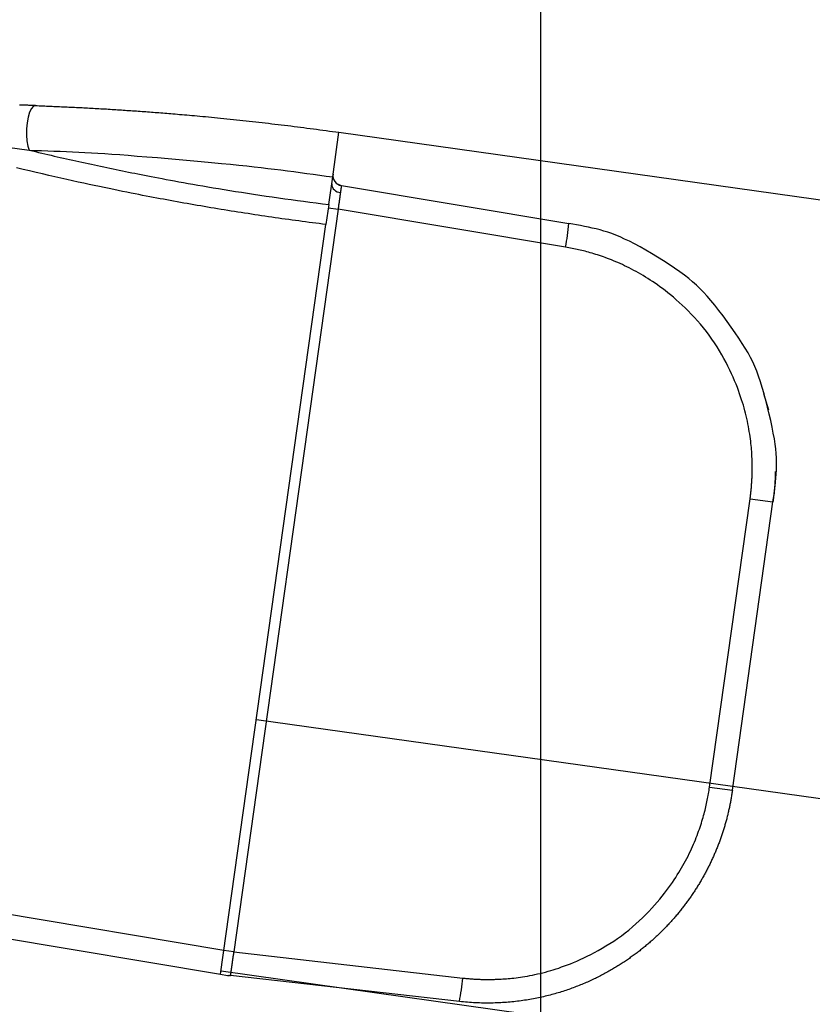
# Model space of a CAD drawing. Extents: x -830 to 155, y -81 to 569.
# Drawn here: x -235 to -234, y 33 to 35 of the extents above; entities that cross this region are included whole.
import ezdxf

# ---------------------------------------------------------------- set-up
doc = ezdxf.new("R2010")
doc.units = 0
doc.header["$MEASUREMENT"] = 0
doc.layers.add('LAYER1', color=7, linetype='Continuous')

msp = doc.modelspace()

# ---------------------------------------------------------------- linework, layer by layer
at = {"linetype": 'Continuous'}
for p, q in [((-234.882, 33.6666), (-229.3431, 32.8881)), ((-234.9342, 33.2952), (-229.3952, 32.5168))]:
    msp.add_line(p, q, dxfattribs=at)
at = {"layer": 'LAYER1', "linetype": 'Continuous'}
msp.add_line((-234.4629, 40.1956), (-234.4629, 32.8831), dxfattribs=at)
at = {"layer": 'LAYER1'}
msp.add_line((-234.7603, 34.5331), (-229.2213, 33.7546), dxfattribs=at)
at = {"layer": 'LAYER1', "color": 1, "linetype": 'Continuous'}
for p, q in [((-234.7753, 34.4264), (-234.7695, 34.4672)), ((-234.7566, 34.4544), (-234.4212, 34.3983)), ((-234.7614, 34.4198), (-234.9155, 33.3233)), ((-234.7759, 34.4218), (-234.7614, 34.4198)), ((-234.426, 34.3636), (-234.7614, 34.4198)), ((-234.9349, 33.2903), (-234.7794, 34.397)), ((-234.134, 34.1477), (-234.1266, 34.1237)), ((-234.2135, 33.5667), (-234.1537, 33.9922)), ((-234.1537, 33.9922), (-234.12, 33.9875)), ((-234.1798, 33.562), (-234.12, 33.9875)), ((-234.2135, 33.5667), (-234.1798, 33.562)), ((-235.699, 33.4546), (-234.9299, 33.3259)), ((-235.704, 33.419), (-234.9349, 33.2903)), ((-234.9155, 33.3233), (-234.93, 33.3253)), ((-234.9155, 33.3233), (-234.5777, 33.2848)), ((-234.5825, 33.2501), (-234.9204, 33.2886))]:
    msp.add_line(p, q, dxfattribs=at)
for points in [[(-235.2082, 34.5725), (-235.2095, 34.5725), (-235.2109, 34.5726), (-235.2123, 34.5726), (-235.2136, 34.5727), (-235.215, 34.5727), (-235.2164, 34.5728), (-235.2177, 34.5728), (-235.2191, 34.5729), (-235.2205, 34.5729), (-235.2218, 34.573), (-235.2232, 34.573), (-235.2246, 34.5731), (-235.226, 34.5731), (-235.2274, 34.5731), (-235.2288, 34.5732), (-235.2302, 34.5732), (-235.2315, 34.5733)], [(-235.2082, 34.5725), (-235.2112, 34.5714), (-235.2141, 34.5681), (-235.2168, 34.5627), (-235.2189, 34.5556), (-235.2204, 34.5473), (-235.2213, 34.5383), (-235.2213, 34.5291), (-235.2206, 34.5204), (-235.2192, 34.5128), (-235.2171, 34.5067)], [(-235.2082, 34.5725), (-235.2054, 34.5724), (-235.2027, 34.5723), (-235.1999, 34.5722), (-235.1972, 34.5721), (-235.1944, 34.572), (-235.1917, 34.5719), (-235.1889, 34.5717), (-235.1862, 34.5716), (-235.1834, 34.5715), (-235.1807, 34.5714), (-235.1779, 34.5713), (-235.1752, 34.5712), (-235.1724, 34.5711), (-235.1697, 34.5709), (-235.1669, 34.5708), (-235.1642, 34.5707), (-235.1614, 34.5705), (-235.1586, 34.5704), (-235.1559, 34.5703), (-235.1531, 34.5702), (-235.1504, 34.57), (-235.1476, 34.5699), (-235.1449, 34.5697), (-235.1421, 34.5696), (-235.1393, 34.5695), (-235.1366, 34.5693), (-235.1338, 34.5692), (-235.1311, 34.569), (-235.1283, 34.5689), (-235.1255, 34.5687), (-235.1228, 34.5686), (-235.12, 34.5684), (-235.1172, 34.5683), (-235.1145, 34.5681), (-235.1117, 34.5679), (-235.109, 34.5678), (-235.1062, 34.5676), (-235.1034, 34.5675), (-235.1007, 34.5673), (-235.0979, 34.5671), (-235.0951, 34.5669), (-235.0924, 34.5668), (-235.0896, 34.5666), (-235.0868, 34.5664), (-235.0841, 34.5662), (-235.0813, 34.5661), (-235.0785, 34.5659), (-235.0758, 34.5657), (-235.073, 34.5655), (-235.0702, 34.5653), (-235.0674, 34.5651), (-235.0647, 34.5649), (-235.0619, 34.5648), (-235.0591, 34.5646), (-235.0564, 34.5644), (-235.0536, 34.5642), (-235.0508, 34.564), (-235.048, 34.5638), (-235.0453, 34.5636), (-235.0425, 34.5634), (-235.0397, 34.5631), (-235.0369, 34.5629), (-235.0342, 34.5627), (-235.0314, 34.5625), (-235.0286, 34.5623), (-235.0258, 34.5621), (-235.023, 34.5619), (-235.0202, 34.5616), (-235.0173, 34.5614), (-235.0144, 34.5612), (-235.0114, 34.5609), (-235.0083, 34.5607), (-235.0052, 34.5604), (-235.002, 34.5601), (-234.9987, 34.5599), (-234.9953, 34.5596), (-234.9918, 34.5593), (-234.9883, 34.559), (-234.9846, 34.5587), (-234.9809, 34.5583), (-234.9771, 34.558), (-234.9733, 34.5577), (-234.9693, 34.5573), (-234.9653, 34.5569), (-234.9612, 34.5565), (-234.957, 34.5562), (-234.9527, 34.5557), (-234.9483, 34.5553), (-234.9439, 34.5549), (-234.9394, 34.5545), (-234.9348, 34.554), (-234.9302, 34.5535), (-234.9255, 34.5531), (-234.9208, 34.5526), (-234.9161, 34.5521), (-234.9114, 34.5516), (-234.9067, 34.5511), (-234.9019, 34.5506), (-234.8972, 34.5501), (-234.8925, 34.5496), (-234.8878, 34.5491), (-234.883, 34.5485), (-234.8783, 34.548), (-234.8736, 34.5475), (-234.8689, 34.5469), (-234.8642, 34.5464), (-234.8594, 34.5458), (-234.8547, 34.5453), (-234.85, 34.5447), (-234.8453, 34.5442), (-234.8405, 34.5436), (-234.8358, 34.543), (-234.8311, 34.5424), (-234.8264, 34.5418), (-234.8216, 34.5413), (-234.8169, 34.5407), (-234.8122, 34.5401), (-234.8075, 34.5394), (-234.8027, 34.5388), (-234.798, 34.5382), (-234.7933, 34.5376), (-234.7886, 34.5369), (-234.7839, 34.5363), (-234.7791, 34.5357), (-234.7744, 34.535), (-234.7697, 34.5344), (-234.765, 34.5337), (-234.7603, 34.5331)], [(-234.7695, 34.4672), (-234.7603, 34.5331)], [(-235.2495, 34.5112), (-235.2171, 34.5067)], [(-235.2171, 34.5067), (-235.208, 34.5064), (-235.1989, 34.5061), (-235.1898, 34.5057), (-235.1807, 34.5054), (-235.1716, 34.505), (-235.1624, 34.5046), (-235.1533, 34.5042), (-235.1442, 34.5038), (-235.135, 34.5033), (-235.1256, 34.5028), (-235.116, 34.5022), (-235.1059, 34.5016), (-235.0952, 34.5009), (-235.0837, 34.5001), (-235.0714, 34.4992), (-235.0581, 34.4981), (-235.0436, 34.497), (-235.0282, 34.4957), (-235.0123, 34.4943), (-234.996, 34.4929), (-234.9797, 34.4915), (-234.9638, 34.49), (-234.9483, 34.4886), (-234.9338, 34.4872), (-234.9203, 34.4859), (-234.9078, 34.4847), (-234.8962, 34.4834), (-234.8853, 34.4823), (-234.8749, 34.4811), (-234.865, 34.4799), (-234.8553, 34.4788), (-234.8458, 34.4776), (-234.8363, 34.4763), (-234.8268, 34.4751), (-234.8173, 34.4738), (-234.8077, 34.4725), (-234.7982, 34.4712), (-234.7886, 34.4699), (-234.7791, 34.4685), (-234.7695, 34.4672)], [(-235.2171, 34.5067), (-235.2125, 34.5057), (-235.2079, 34.5046), (-235.2034, 34.5035), (-235.1988, 34.5024), (-235.1942, 34.5013), (-235.1897, 34.5003), (-235.1851, 34.4992), (-235.1805, 34.4981), (-235.1759, 34.4971), (-235.1714, 34.496), (-235.1668, 34.495), (-235.1622, 34.494), (-235.1577, 34.4929), (-235.1531, 34.4919), (-235.1485, 34.4909), (-235.1439, 34.4899), (-235.1394, 34.4889), (-235.1348, 34.4879), (-235.1302, 34.4869), (-235.1256, 34.4859), (-235.121, 34.4849), (-235.1165, 34.4839), (-235.1119, 34.4829), (-235.1073, 34.482), (-235.1027, 34.481), (-235.0982, 34.4801), (-235.0936, 34.4791), (-235.089, 34.4782), (-235.0844, 34.4772), (-235.0798, 34.4763), (-235.0753, 34.4753), (-235.0707, 34.4744), (-235.0661, 34.4735), (-235.0615, 34.4726), (-235.0568, 34.4716), (-235.0521, 34.4707), (-235.0473, 34.4698), (-235.0423, 34.4688), (-235.0372, 34.4678), (-235.032, 34.4668), (-235.0265, 34.4658), (-235.0209, 34.4647), (-235.015, 34.4636), (-235.009, 34.4625), (-235.0027, 34.4613), (-234.9963, 34.4602), (-234.9897, 34.459), (-234.9829, 34.4577), (-234.9759, 34.4565), (-234.9687, 34.4552), (-234.9613, 34.4539), (-234.9537, 34.4526), (-234.9459, 34.4513), (-234.938, 34.45), (-234.9298, 34.4486), (-234.9214, 34.4473), (-234.9129, 34.4459), (-234.9041, 34.4445), (-234.8952, 34.4431), (-234.8862, 34.4417), (-234.8771, 34.4403), (-234.8679, 34.439), (-234.8587, 34.4376), (-234.8495, 34.4363), (-234.8402, 34.435), (-234.8309, 34.4337), (-234.8216, 34.4325), (-234.8124, 34.4312), (-234.8031, 34.43), (-234.7938, 34.4288), (-234.7845, 34.4276), (-234.7753, 34.4264)], [(-234.7794, 34.397), (-234.7844, 34.3976), (-234.7894, 34.3983), (-234.7944, 34.3989), (-234.7994, 34.3996), (-234.8044, 34.4002), (-234.8094, 34.4009), (-234.8144, 34.4015), (-234.8194, 34.4022), (-234.8244, 34.4028), (-234.8294, 34.4035), (-234.8344, 34.4042), (-234.8394, 34.4049), (-234.8444, 34.4056), (-234.8494, 34.4063), (-234.8544, 34.407), (-234.8594, 34.4078), (-234.8644, 34.4085), (-234.8694, 34.4092), (-234.8744, 34.41), (-234.8794, 34.4107), (-234.8844, 34.4115), (-234.8894, 34.4122), (-234.8944, 34.413), (-234.8994, 34.4137), (-234.9044, 34.4145), (-234.9094, 34.4153), (-234.9144, 34.4161), (-234.9194, 34.4169), (-234.9244, 34.4177), (-234.9294, 34.4185), (-234.9343, 34.4193), (-234.9393, 34.4201), (-234.9443, 34.421), (-234.9493, 34.4218), (-234.9543, 34.4227), (-234.9593, 34.4235), (-234.9643, 34.4244), (-234.9693, 34.4252), (-234.9743, 34.4261), (-234.9792, 34.427), (-234.9842, 34.4278), (-234.9892, 34.4287), (-234.9942, 34.4296), (-234.9992, 34.4305), (-235.0042, 34.4314), (-235.0092, 34.4323), (-235.0141, 34.4332), (-235.0191, 34.4342), (-235.0241, 34.4351), (-235.0291, 34.436), (-235.0342, 34.437), (-235.0393, 34.438), (-235.0445, 34.439), (-235.0499, 34.44), (-235.0554, 34.4411), (-235.0611, 34.4422), (-235.067, 34.4434), (-235.0731, 34.4446), (-235.0794, 34.4459), (-235.0858, 34.4472), (-235.0925, 34.4485), (-235.0994, 34.45), (-235.1065, 34.4514), (-235.1138, 34.453), (-235.1213, 34.4545), (-235.129, 34.4562), (-235.1369, 34.4579), (-235.145, 34.4596), (-235.1533, 34.4615), (-235.1618, 34.4634), (-235.1705, 34.4653), (-235.1794, 34.4673), (-235.1885, 34.4694), (-235.1978, 34.4716), (-235.2072, 34.4738), (-235.2167, 34.4761), (-235.2264, 34.4784), (-235.2361, 34.4807)], [(-234.7582, 34.4443), (-234.7582, 34.4439), (-234.7583, 34.4436), (-234.7583, 34.4433), (-234.7584, 34.4429), (-234.7584, 34.4426), (-234.7584, 34.4422), (-234.7585, 34.4419), (-234.7585, 34.4415), (-234.7586, 34.4411), (-234.7586, 34.4408), (-234.7587, 34.4404), (-234.7588, 34.44), (-234.7588, 34.4396), (-234.7589, 34.4392), (-234.7589, 34.4388), (-234.759, 34.4385), (-234.759, 34.438), (-234.7591, 34.4376), (-234.7591, 34.4372), (-234.7592, 34.4368), (-234.7592, 34.4364), (-234.7593, 34.436), (-234.7594, 34.4355), (-234.7594, 34.4351), (-234.7595, 34.4347), (-234.7595, 34.4342), (-234.7596, 34.4338), (-234.7597, 34.4334), (-234.7597, 34.4329), (-234.7598, 34.4325), (-234.7598, 34.432), (-234.7599, 34.4315), (-234.76, 34.4311), (-234.76, 34.4306), (-234.7601, 34.4301), (-234.7601, 34.4297), (-234.7602, 34.4292), (-234.7603, 34.4287), (-234.7603, 34.4282), (-234.7604, 34.4278), (-234.7605, 34.4273), (-234.7605, 34.4268), (-234.7606, 34.4263), (-234.7607, 34.4258), (-234.7607, 34.4253), (-234.7608, 34.4248), (-234.7609, 34.4243), (-234.7609, 34.4238), (-234.761, 34.4233), (-234.7611, 34.4228), (-234.7611, 34.4223), (-234.7612, 34.4218), (-234.7612, 34.4213), (-234.7613, 34.4208), (-234.7614, 34.4203), (-234.7614, 34.4198)], [(-234.7566, 34.4542), (-234.757, 34.4543), (-234.7574, 34.4544), (-234.7578, 34.4545), (-234.7581, 34.4546), (-234.7585, 34.4547), (-234.7588, 34.4548), (-234.7591, 34.4549), (-234.7594, 34.455), (-234.7597, 34.4551), (-234.76, 34.4552), (-234.7602, 34.4554), (-234.7604, 34.4555), (-234.7607, 34.4556), (-234.7609, 34.4558), (-234.7611, 34.4559), (-234.7613, 34.4561)], [(-234.7566, 34.4544), (-234.7566, 34.4544), (-234.7566, 34.4544), (-234.7566, 34.4544), (-234.7566, 34.4543), (-234.7566, 34.4543), (-234.7566, 34.4543), (-234.7566, 34.4543), (-234.7566, 34.4542), (-234.7566, 34.4542), (-234.7567, 34.4541), (-234.7567, 34.4541), (-234.7567, 34.454), (-234.7567, 34.4539), (-234.7567, 34.4539), (-234.7567, 34.4538), (-234.7567, 34.4537), (-234.7568, 34.4536), (-234.7568, 34.4535), (-234.7568, 34.4534), (-234.7568, 34.4533), (-234.7568, 34.4532), (-234.7569, 34.4531), (-234.7569, 34.453), (-234.7569, 34.4528), (-234.7569, 34.4527), (-234.7569, 34.4526), (-234.757, 34.4524), (-234.757, 34.4523), (-234.757, 34.4521), (-234.757, 34.452), (-234.7571, 34.4518), (-234.7571, 34.4517), (-234.7571, 34.4515), (-234.7571, 34.4513), (-234.7572, 34.4511), (-234.7572, 34.451), (-234.7572, 34.4508), (-234.7572, 34.4506), (-234.7573, 34.4504), (-234.7573, 34.4502), (-234.7573, 34.45), (-234.7574, 34.4498), (-234.7574, 34.4496), (-234.7574, 34.4493), (-234.7575, 34.4491), (-234.7575, 34.4489), (-234.7575, 34.4487), (-234.7576, 34.4485), (-234.7576, 34.4482), (-234.7576, 34.448), (-234.7577, 34.4477), (-234.7577, 34.4475), (-234.7577, 34.4472), (-234.7578, 34.447), (-234.7578, 34.4467), (-234.7579, 34.4465), (-234.7579, 34.4462), (-234.7579, 34.4459), (-234.758, 34.4457), (-234.758, 34.4454), (-234.758, 34.4451), (-234.7581, 34.4448), (-234.7581, 34.4446), (-234.7582, 34.4443)], [(-234.7753, 34.4264), (-234.7794, 34.397)], [(-234.12, 33.9875), (-234.1192, 33.9933), (-234.1184, 33.9991), (-234.1176, 34.0049), (-234.1169, 34.0108), (-234.1163, 34.0166), (-234.1157, 34.0225), (-234.1153, 34.0283), (-234.1149, 34.0342), (-234.1148, 34.0401), (-234.1148, 34.0462), (-234.1149, 34.0524), (-234.1153, 34.0588), (-234.1159, 34.0657), (-234.1168, 34.0729), (-234.1179, 34.0807), (-234.1194, 34.089), (-234.1211, 34.098), (-234.1231, 34.1075), (-234.1254, 34.1173), (-234.1278, 34.1273), (-234.1304, 34.1372), (-234.1331, 34.1469), (-234.1358, 34.1562), (-234.1385, 34.165), (-234.1412, 34.173), (-234.1439, 34.1805), (-234.1468, 34.1875), (-234.1498, 34.1943), (-234.1531, 34.2009), (-234.1567, 34.2076), (-234.1607, 34.2144), (-234.1652, 34.2216), (-234.1702, 34.2293), (-234.1756, 34.2373), (-234.1814, 34.2456), (-234.1874, 34.2539), (-234.1935, 34.2621), (-234.1996, 34.2701), (-234.2056, 34.2777), (-234.2114, 34.2848), (-234.217, 34.2912), (-234.2223, 34.2971), (-234.2276, 34.3026), (-234.2329, 34.3077), (-234.2385, 34.3126), (-234.2443, 34.3174), (-234.2506, 34.3223), (-234.2575, 34.3273), (-234.265, 34.3325), (-234.2731, 34.3379), (-234.2815, 34.3433), (-234.2902, 34.3488), (-234.299, 34.3541), (-234.3077, 34.3592), (-234.3161, 34.3639), (-234.3242, 34.3683), (-234.3317, 34.3722), (-234.3388, 34.3756), (-234.3454, 34.3786), (-234.3517, 34.3813), (-234.3578, 34.3836), (-234.3636, 34.3856), (-234.3694, 34.3874), (-234.3751, 34.389), (-234.3808, 34.3905), (-234.3865, 34.3918), (-234.3923, 34.3931), (-234.398, 34.3942), (-234.4038, 34.3953), (-234.4096, 34.3963), (-234.4154, 34.3973), (-234.4212, 34.3983)], [(-234.1537, 33.9922), (-234.1535, 33.9937), (-234.1533, 33.9952), (-234.1532, 33.9967), (-234.153, 33.9981), (-234.1528, 33.9996), (-234.1526, 34.0011), (-234.1524, 34.0026), (-234.1523, 34.0041), (-234.1521, 34.0055), (-234.152, 34.007), (-234.1518, 34.0085), (-234.1517, 34.01), (-234.1516, 34.0115), (-234.1515, 34.0129), (-234.1514, 34.0144), (-234.1513, 34.0159), (-234.1512, 34.0174), (-234.1511, 34.0189), (-234.151, 34.0204), (-234.1509, 34.0218), (-234.1508, 34.0233), (-234.1508, 34.0248), (-234.1507, 34.0263), (-234.1507, 34.0278), (-234.1506, 34.0293), (-234.1506, 34.0308), (-234.1506, 34.0323), (-234.1505, 34.0339), (-234.1505, 34.0355), (-234.1505, 34.0372), (-234.1505, 34.0389), (-234.1505, 34.0408), (-234.1506, 34.0427), (-234.1506, 34.0448), (-234.1506, 34.0469), (-234.1507, 34.0492), (-234.1508, 34.0515), (-234.1509, 34.054), (-234.151, 34.0565), (-234.1512, 34.0592), (-234.1513, 34.062), (-234.1515, 34.0648), (-234.1518, 34.0678), (-234.1521, 34.0708), (-234.1524, 34.074), (-234.1528, 34.0773), (-234.1532, 34.0806), (-234.1537, 34.0841), (-234.1542, 34.0877), (-234.1548, 34.0913), (-234.1554, 34.0951), (-234.1561, 34.0989), (-234.1569, 34.1027), (-234.1577, 34.1066), (-234.1585, 34.1105), (-234.1594, 34.1144), (-234.1604, 34.1183), (-234.1614, 34.1222), (-234.1625, 34.1262), (-234.1636, 34.1302), (-234.1648, 34.1343), (-234.1662, 34.1384), (-234.1676, 34.1427), (-234.1691, 34.1472), (-234.1708, 34.1518), (-234.1725, 34.1565), (-234.1744, 34.1614), (-234.1765, 34.1664), (-234.1787, 34.1715), (-234.181, 34.1768), (-234.1836, 34.1822), (-234.1863, 34.1877), (-234.1891, 34.1933), (-234.1922, 34.199), (-234.1954, 34.2048), (-234.1989, 34.2106), (-234.2024, 34.2164), (-234.2062, 34.2222), (-234.21, 34.2279), (-234.2141, 34.2335), (-234.2182, 34.2391), (-234.2225, 34.2445), (-234.2269, 34.2498), (-234.2314, 34.2549), (-234.2359, 34.2599), (-234.2404, 34.2647), (-234.2449, 34.2694), (-234.2494, 34.2738), (-234.2539, 34.2781), (-234.2582, 34.2821), (-234.2626, 34.2859), (-234.2668, 34.2896), (-234.271, 34.293), (-234.275, 34.2963), (-234.279, 34.2994), (-234.2829, 34.3023), (-234.2867, 34.3051), (-234.2903, 34.3078), (-234.2939, 34.3103), (-234.2975, 34.3127), (-234.3009, 34.315), (-234.3044, 34.3172), (-234.3078, 34.3194), (-234.3113, 34.3215), (-234.3147, 34.3235), (-234.3182, 34.3255), (-234.3217, 34.3274), (-234.3251, 34.3293), (-234.3286, 34.3311), (-234.332, 34.3329), (-234.3354, 34.3346), (-234.3388, 34.3362), (-234.3421, 34.3378), (-234.3454, 34.3393), (-234.3487, 34.3407), (-234.3519, 34.3421), (-234.3551, 34.3434), (-234.3582, 34.3447), (-234.3613, 34.3459), (-234.3643, 34.347), (-234.3673, 34.3481), (-234.3702, 34.3492), (-234.3731, 34.3502), (-234.3759, 34.3511), (-234.3787, 34.352), (-234.3815, 34.3529), (-234.3841, 34.3538), (-234.3868, 34.3546), (-234.3894, 34.3553), (-234.3919, 34.356), (-234.3944, 34.3567), (-234.3969, 34.3574), (-234.3993, 34.358), (-234.4017, 34.3586), (-234.4042, 34.3592), (-234.4066, 34.3598), (-234.409, 34.3603), (-234.4114, 34.3608), (-234.4139, 34.3613), (-234.4163, 34.3618), (-234.4187, 34.3623), (-234.4212, 34.3627), (-234.4236, 34.3632), (-234.426, 34.3636)], [(-234.1165, 34.0322), (-234.1165, 34.0308), (-234.1165, 34.0294), (-234.1166, 34.028), (-234.1166, 34.0266), (-234.1167, 34.0252), (-234.1167, 34.0238), (-234.1168, 34.0224), (-234.1168, 34.021), (-234.1169, 34.0196), (-234.117, 34.0181), (-234.1171, 34.0167), (-234.1171, 34.0153), (-234.1172, 34.0139), (-234.1173, 34.0125), (-234.1174, 34.0111), (-234.1175, 34.0097), (-234.1176, 34.0083), (-234.1178, 34.0069), (-234.1179, 34.0055), (-234.118, 34.0041), (-234.1181, 34.0027), (-234.1183, 34.0014), (-234.1184, 34), (-234.1186, 33.9986), (-234.1187, 33.9972), (-234.1189, 33.9958), (-234.1191, 33.9944), (-234.1192, 33.993), (-234.1194, 33.9916), (-234.1196, 33.9903), (-234.1198, 33.9889), (-234.12, 33.9875)], [(-234.1798, 33.562), (-234.18, 33.5605), (-234.1802, 33.559), (-234.1805, 33.5575), (-234.1807, 33.556), (-234.1809, 33.5545), (-234.1812, 33.553), (-234.1814, 33.5514), (-234.1817, 33.5499), (-234.1819, 33.5484), (-234.1822, 33.5469), (-234.1825, 33.5454), (-234.1828, 33.5439), (-234.1831, 33.5424), (-234.1834, 33.5409), (-234.1837, 33.5394), (-234.184, 33.5379), (-234.1843, 33.5364), (-234.1846, 33.5349), (-234.1849, 33.5334), (-234.1853, 33.5319), (-234.1856, 33.5304), (-234.186, 33.5289), (-234.1863, 33.5274), (-234.1867, 33.5259), (-234.1871, 33.5245), (-234.1874, 33.523), (-234.1878, 33.5215), (-234.1882, 33.52), (-234.1886, 33.5185), (-234.189, 33.517), (-234.1894, 33.5155), (-234.1898, 33.514), (-234.1903, 33.5125), (-234.1907, 33.511), (-234.1911, 33.5095), (-234.1916, 33.5081), (-234.192, 33.5066), (-234.1925, 33.5051), (-234.1929, 33.5036), (-234.1934, 33.5021), (-234.1939, 33.5006), (-234.1944, 33.4992), (-234.1948, 33.4977), (-234.1953, 33.4962), (-234.1958, 33.4947), (-234.1963, 33.4932), (-234.1969, 33.4918), (-234.1974, 33.4903), (-234.1979, 33.4888), (-234.1984, 33.4874), (-234.199, 33.4859), (-234.1995, 33.4844), (-234.2001, 33.4829), (-234.2007, 33.4815), (-234.2012, 33.48), (-234.2018, 33.4786), (-234.2024, 33.4771), (-234.203, 33.4756), (-234.2036, 33.4742), (-234.2042, 33.4727), (-234.2048, 33.4713), (-234.2054, 33.4698), (-234.206, 33.4684), (-234.2066, 33.4669), (-234.2073, 33.4655), (-234.2079, 33.464), (-234.2086, 33.4626), (-234.2092, 33.4612), (-234.2099, 33.4597), (-234.2105, 33.4583), (-234.2112, 33.4568), (-234.2119, 33.4554), (-234.2126, 33.454), (-234.2133, 33.4526), (-234.214, 33.4511), (-234.2147, 33.4497), (-234.2154, 33.4483), (-234.2161, 33.4469), (-234.2168, 33.4454), (-234.2176, 33.444), (-234.2183, 33.4426), (-234.2191, 33.4412), (-234.2198, 33.4398), (-234.2206, 33.4384), (-234.2213, 33.437), (-234.2221, 33.4356), (-234.2229, 33.4342), (-234.2237, 33.4328), (-234.2245, 33.4314), (-234.2253, 33.43), (-234.2261, 33.4286), (-234.2269, 33.4273), (-234.2277, 33.4259), (-234.2285, 33.4245), (-234.2294, 33.4231), (-234.2302, 33.4217), (-234.2311, 33.4204), (-234.2319, 33.419), (-234.2328, 33.4176), (-234.2336, 33.4163), (-234.2345, 33.4149), (-234.2354, 33.4136), (-234.2363, 33.4122), (-234.2372, 33.4109), (-234.2381, 33.4095), (-234.239, 33.4082), (-234.2399, 33.4068), (-234.2408, 33.4055), (-234.2417, 33.4042), (-234.2426, 33.4028), (-234.2436, 33.4015), (-234.2445, 33.4002), (-234.2455, 33.3989), (-234.2464, 33.3976), (-234.2474, 33.3962), (-234.2484, 33.3949), (-234.2493, 33.3936), (-234.2503, 33.3923), (-234.2513, 33.391), (-234.2523, 33.3897), (-234.2533, 33.3885), (-234.2543, 33.3872), (-234.2553, 33.3859), (-234.2563, 33.3846), (-234.2574, 33.3833), (-234.2584, 33.3821), (-234.2594, 33.3808), (-234.2605, 33.3795), (-234.2615, 33.3783), (-234.2626, 33.377), (-234.2637, 33.3758), (-234.2647, 33.3745), (-234.2658, 33.3733), (-234.2669, 33.372), (-234.268, 33.3708), (-234.2691, 33.3696), (-234.2702, 33.3683), (-234.2713, 33.3671), (-234.2724, 33.3659), (-234.2735, 33.3647), (-234.2746, 33.3635), (-234.2758, 33.3623), (-234.2769, 33.3611), (-234.278, 33.3599), (-234.2792, 33.3587), (-234.2804, 33.3575), (-234.2815, 33.3563), (-234.2827, 33.3551), (-234.2839, 33.354), (-234.285, 33.3528), (-234.2862, 33.3516), (-234.2874, 33.3505), (-234.2886, 33.3493), (-234.2898, 33.3482), (-234.291, 33.347), (-234.2922, 33.3459), (-234.2935, 33.3447), (-234.2947, 33.3436), (-234.2959, 33.3425), (-234.2972, 33.3414), (-234.2984, 33.3403), (-234.2997, 33.3391), (-234.3009, 33.338), (-234.3022, 33.3369), (-234.3035, 33.3359), (-234.3047, 33.3348), (-234.306, 33.3337), (-234.3073, 33.3326), (-234.3086, 33.3315), (-234.3099, 33.3305), (-234.3112, 33.3294), (-234.3125, 33.3283), (-234.3138, 33.3273), (-234.3152, 33.3262), (-234.3165, 33.3252), (-234.3178, 33.3241), (-234.3192, 33.3231), (-234.3205, 33.322), (-234.3219, 33.321), (-234.3233, 33.32), (-234.3247, 33.319), (-234.3261, 33.3179), (-234.3275, 33.3169), (-234.3289, 33.3159), (-234.3304, 33.3149), (-234.3318, 33.3138), (-234.3333, 33.3128), (-234.3347, 33.3118), (-234.3362, 33.3108), (-234.3377, 33.3098), (-234.3392, 33.3088), (-234.3408, 33.3078), (-234.3423, 33.3067), (-234.3439, 33.3057), (-234.3454, 33.3047), (-234.347, 33.3037), (-234.3486, 33.3027), (-234.3502, 33.3017), (-234.3519, 33.3007), (-234.3535, 33.2997), (-234.3552, 33.2988), (-234.3569, 33.2978), (-234.3586, 33.2968), (-234.3603, 33.2958), (-234.362, 33.2948), (-234.3637, 33.2938), (-234.3655, 33.2929), (-234.3673, 33.2919), (-234.369, 33.2909), (-234.3708, 33.29), (-234.3727, 33.289), (-234.3745, 33.2881), (-234.3763, 33.2871), (-234.3782, 33.2862), (-234.3801, 33.2853), (-234.382, 33.2843), (-234.3839, 33.2834), (-234.3858, 33.2825), (-234.3878, 33.2816), (-234.3897, 33.2807), (-234.3917, 33.2798), (-234.3937, 33.2789), (-234.3957, 33.278), (-234.3977, 33.2772), (-234.3998, 33.2763), (-234.4018, 33.2755), (-234.4039, 33.2746), (-234.406, 33.2738), (-234.4081, 33.2729), (-234.4102, 33.2721), (-234.4123, 33.2713), (-234.4145, 33.2705), (-234.4167, 33.2697), (-234.4188, 33.2689), (-234.421, 33.2681), (-234.4233, 33.2674), (-234.4255, 33.2666), (-234.4277, 33.2659), (-234.43, 33.2651), (-234.4323, 33.2644), (-234.4346, 33.2637), (-234.4369, 33.263), (-234.4392, 33.2623), (-234.4416, 33.2617), (-234.4439, 33.261), (-234.4463, 33.2603), (-234.4487, 33.2597), (-234.4511, 33.2591), (-234.4535, 33.2585), (-234.4559, 33.2579), (-234.4584, 33.2573), (-234.4608, 33.2567), (-234.4633, 33.2562), (-234.4658, 33.2557), (-234.4683, 33.2551), (-234.4709, 33.2546), (-234.4734, 33.2541), (-234.476, 33.2537), (-234.4785, 33.2532), (-234.4811, 33.2528), (-234.4837, 33.2523), (-234.4863, 33.2519), (-234.489, 33.2515), (-234.4916, 33.2512), (-234.4943, 33.2508), (-234.4969, 33.2505), (-234.4996, 33.2502), (-234.5023, 33.2499), (-234.505, 33.2496), (-234.5077, 33.2493), (-234.5105, 33.2491), (-234.5132, 33.2489), (-234.516, 33.2487), (-234.5188, 33.2485), (-234.5216, 33.2483), (-234.5244, 33.2482), (-234.5272, 33.2481), (-234.53, 33.248), (-234.5329, 33.2479), (-234.5357, 33.2478), (-234.5386, 33.2478), (-234.5415, 33.2478), (-234.5444, 33.2478), (-234.5473, 33.2478), (-234.5502, 33.2479), (-234.5531, 33.248), (-234.556, 33.2481), (-234.5589, 33.2482), (-234.5619, 33.2484), (-234.5648, 33.2486), (-234.5678, 33.2488), (-234.5707, 33.2491), (-234.5737, 33.2493), (-234.5766, 33.2496), (-234.5796, 33.2499), (-234.5825, 33.2501)], [(-234.5777, 33.2848), (-234.5762, 33.2846), (-234.5747, 33.2845), (-234.5732, 33.2843), (-234.5717, 33.2842), (-234.5703, 33.284), (-234.5688, 33.2839), (-234.5673, 33.2838), (-234.5658, 33.2836), (-234.5643, 33.2835), (-234.5628, 33.2834), (-234.5614, 33.2833), (-234.5599, 33.2832), (-234.5584, 33.2831), (-234.5569, 33.2831), (-234.5554, 33.283), (-234.5539, 33.2829), (-234.5524, 33.2829), (-234.551, 33.2828), (-234.5495, 33.2828), (-234.548, 33.2827), (-234.5465, 33.2827), (-234.545, 33.2827), (-234.5435, 33.2827), (-234.542, 33.2827), (-234.5406, 33.2827), (-234.5391, 33.2827), (-234.5375, 33.2827), (-234.536, 33.2827), (-234.5343, 33.2827), (-234.5327, 33.2828), (-234.5309, 33.2828), (-234.5291, 33.2829), (-234.5271, 33.2829), (-234.5251, 33.283), (-234.5229, 33.2831), (-234.5207, 33.2833), (-234.5183, 33.2834), (-234.5159, 33.2836), (-234.5133, 33.2838), (-234.5107, 33.284), (-234.5079, 33.2842), (-234.5051, 33.2845), (-234.5021, 33.2848), (-234.499, 33.2852), (-234.4959, 33.2856), (-234.4926, 33.2861), (-234.4893, 33.2866), (-234.4858, 33.2871), (-234.4823, 33.2878), (-234.4786, 33.2884), (-234.4749, 33.2892), (-234.4711, 33.29), (-234.4673, 33.2908), (-234.4635, 33.2917), (-234.4596, 33.2927), (-234.4557, 33.2937), (-234.4518, 33.2947), (-234.4479, 33.2959), (-234.444, 33.297), (-234.44, 33.2983), (-234.436, 33.2996), (-234.4318, 33.3011), (-234.4276, 33.3026), (-234.4232, 33.3042), (-234.4186, 33.306), (-234.414, 33.3079), (-234.4091, 33.3099), (-234.4042, 33.3121), (-234.3991, 33.3144), (-234.3939, 33.3169), (-234.3886, 33.3196), (-234.3831, 33.3224), (-234.3776, 33.3255), (-234.372, 33.3287), (-234.3663, 33.3321), (-234.3606, 33.3356), (-234.3549, 33.3393), (-234.3492, 33.3432), (-234.3436, 33.3472), (-234.338, 33.3514), (-234.3326, 33.3557), (-234.3273, 33.3602), (-234.3221, 33.3647), (-234.3171, 33.3693), (-234.3122, 33.3739), (-234.3075, 33.3786), (-234.303, 33.3832), (-234.2987, 33.3878), (-234.2946, 33.3924), (-234.2907, 33.3968), (-234.2869, 33.4013), (-234.2834, 33.4056), (-234.2801, 33.4099), (-234.2769, 33.414), (-234.2739, 33.4181), (-234.271, 33.422), (-234.2683, 33.4259), (-234.2658, 33.4296), (-234.2634, 33.4333), (-234.2611, 33.4369), (-234.2589, 33.4404), (-234.2567, 33.4439), (-234.2547, 33.4474), (-234.2527, 33.4509), (-234.2507, 33.4544), (-234.2488, 33.4579), (-234.247, 33.4614), (-234.2452, 33.4649), (-234.2435, 33.4685), (-234.2418, 33.4719), (-234.2402, 33.4754), (-234.2386, 33.4788), (-234.2372, 33.4822), (-234.2357, 33.4855), (-234.2344, 33.4888), (-234.2331, 33.492), (-234.2319, 33.4952), (-234.2307, 33.4984), (-234.2296, 33.5015), (-234.2285, 33.5046), (-234.2275, 33.5076), (-234.2265, 33.5105), (-234.2256, 33.5134), (-234.2247, 33.5163), (-234.2239, 33.5191), (-234.2231, 33.5219), (-234.2223, 33.5246), (-234.2216, 33.5272), (-234.2209, 33.5298), (-234.2202, 33.5324), (-234.2196, 33.5349), (-234.219, 33.5374), (-234.2184, 33.5399), (-234.2179, 33.5423), (-234.2174, 33.5447), (-234.2169, 33.5472), (-234.2164, 33.5496), (-234.216, 33.552), (-234.2155, 33.5545), (-234.2151, 33.5569), (-234.2147, 33.5594), (-234.2143, 33.5618), (-234.2139, 33.5643), (-234.2135, 33.5667)], [(-234.9155, 33.3233), (-234.9156, 33.3228), (-234.9157, 33.3224), (-234.9158, 33.3219), (-234.9158, 33.3215), (-234.9159, 33.321), (-234.916, 33.3206), (-234.916, 33.3201), (-234.9161, 33.3197), (-234.9162, 33.3192), (-234.9162, 33.3188), (-234.9163, 33.3183), (-234.9164, 33.3179), (-234.9164, 33.3174), (-234.9165, 33.317), (-234.9166, 33.3165), (-234.9166, 33.3161), (-234.9167, 33.3156), (-234.9168, 33.3152), (-234.9168, 33.3148), (-234.9169, 33.3143), (-234.9169, 33.3139), (-234.917, 33.3134), (-234.9171, 33.313), (-234.9171, 33.3126), (-234.9172, 33.3121), (-234.9173, 33.3117), (-234.9173, 33.3113), (-234.9174, 33.3109), (-234.9175, 33.3104), (-234.9175, 33.31), (-234.9176, 33.3096), (-234.9176, 33.3092), (-234.9177, 33.3088), (-234.9178, 33.3084), (-234.9178, 33.308), (-234.9179, 33.3076), (-234.9179, 33.3072), (-234.918, 33.3068), (-234.918, 33.3064), (-234.9181, 33.306), (-234.9182, 33.3056), (-234.9182, 33.3052), (-234.9183, 33.3048), (-234.9183, 33.3044), (-234.9184, 33.304), (-234.9184, 33.3037), (-234.9185, 33.3033), (-234.9185, 33.3029), (-234.9186, 33.3026), (-234.9186, 33.3022), (-234.9187, 33.3018), (-234.9187, 33.3015), (-234.9188, 33.3011), (-234.9188, 33.3008), (-234.9189, 33.3004), (-234.9189, 33.3001), (-234.919, 33.2998), (-234.919, 33.2994), (-234.9191, 33.2991), (-234.9191, 33.2988), (-234.9192, 33.2985), (-234.9192, 33.2982), (-234.9193, 33.2978), (-234.9193, 33.2975), (-234.9193, 33.2972), (-234.9194, 33.2969), (-234.9194, 33.2967), (-234.9195, 33.2964), (-234.9195, 33.2961), (-234.9195, 33.2958), (-234.9196, 33.2955), (-234.9196, 33.2953), (-234.9196, 33.295), (-234.9197, 33.2947), (-234.9197, 33.2945), (-234.9198, 33.2942), (-234.9198, 33.294), (-234.9198, 33.2937), (-234.9199, 33.2935), (-234.9199, 33.2933), (-234.9199, 33.2931), (-234.9199, 33.2928), (-234.92, 33.2926), (-234.92, 33.2924), (-234.92, 33.2922), (-234.9201, 33.292), (-234.9201, 33.2918), (-234.9201, 33.2916), (-234.9201, 33.2915), (-234.9201, 33.2913), (-234.9202, 33.2911), (-234.9202, 33.2909), (-234.9202, 33.2908), (-234.9202, 33.2906), (-234.9202, 33.2905), (-234.9203, 33.2903), (-234.9203, 33.2902), (-234.9203, 33.2901), (-234.9203, 33.2899), (-234.9203, 33.2898), (-234.9203, 33.2897), (-234.9204, 33.2896), (-234.9204, 33.2895), (-234.9204, 33.2894), (-234.9204, 33.2893), (-234.9204, 33.2892), (-234.9204, 33.2891), (-234.9204, 33.2891), (-234.9204, 33.289), (-234.9204, 33.2889), (-234.9204, 33.2889), (-234.9204, 33.2888), (-234.9204, 33.2888), (-234.9204, 33.2887), (-234.9204, 33.2887), (-234.9204, 33.2887), (-234.9204, 33.2887), (-234.9204, 33.2887), (-234.9204, 33.2886), (-234.9204, 33.2886)], [(-234.9349, 33.2903), (-234.9247, 33.2886)], [(-234.9246, 33.2885), (-234.9244, 33.2885), (-234.9242, 33.2885), (-234.924, 33.2886), (-234.9237, 33.2886), (-234.9235, 33.2887), (-234.9233, 33.2887), (-234.923, 33.2887), (-234.9228, 33.2887), (-234.9225, 33.2888), (-234.9222, 33.2888), (-234.9219, 33.2887), (-234.9216, 33.2887), (-234.9213, 33.2887), (-234.921, 33.2887), (-234.9207, 33.2887), (-234.9204, 33.2886)]]:
    msp.add_lwpolyline(points, dxfattribs=at)
for centre, radius, start, end in [((-234.7541, 34.4692), 0.015, 172, 260.5), ((-234.7578, 34.4575), 0.0132, 183.0041, 268.4551), ((-234.7548, 34.4275), 0.3349, 349.0055, 354.9945), ((-234.9113, 33.314), 0.3349, 349.0055, 354.9945)]:
    msp.add_arc(centre, radius, start, end, dxfattribs=at)

doc.saveas('drawing.dxf')
